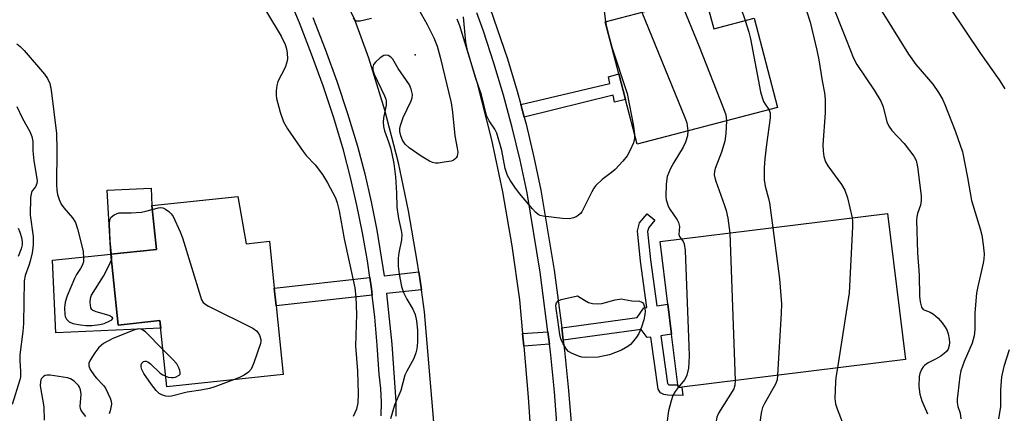
# Model space of a CAD drawing. Units: inches. Extents: x 1285761 to 1291761, y 493452 to 497452.
# Drawn here: x 1286720 to 1286977, y 493906 to 494009 of the extents above; entities that cross this region are included whole.
import ezdxf

# ---------------------------------------------------------------- set-up
doc = ezdxf.new("R2010")
doc.units = ezdxf.units.IN
doc.header["$MEASUREMENT"] = 0
for name, color, linetype in [('BLDG-Footprint', 5, 'Continuous'), ('CULTRL-Pad', 6, 'Continuous'), ('ELEV-Spot Elevation', 7, 'Continuous'), ('TRANS-Non Street Sidewalk', 7, 'Continuous'), ('TRANS-Road', 130, 'Continuous'), ('TRANS-Street Sidewalk', 7, 'Continuous'), ('Undefined', 1, 'Continuous')]:
    doc.layers.add(name, color=color, linetype=linetype)

msp = doc.modelspace()

# ---------------------------------------------------------------- linework, layer by layer
at = {"layer": 'BLDG-Footprint'}
for points, elevation in [([(1286898.84, 494015.32), (1286901.12, 494006.63), (1286911.65, 494009.39), (1286917.74, 493986.16), (1286881.18, 493976.58), (1286878.12, 493988.26), (1286876.38, 493994.9), (1286872.82, 494008.5)], 285.42), ([(1286776.92, 493962.93), (1286779.12, 493950.64), (1286785.17, 493951.27), (1286786.44, 493939.06), (1286786.93, 493934.41), (1286788.8, 493916.5), (1286758.42, 493913.34), (1286756.62, 493930.58), (1286745.72, 493929.44), (1286743.79, 493947.91), (1286755.7, 493949.15), (1286754.51, 493960.59)], 291.95), ([(1286892.83, 493913.27), (1286891.84, 493913.15), (1286891.76, 493913.81), (1286890.13, 493927.07), (1286889.16, 493934.88), (1286887.15, 493951.17), (1286946.45, 493958.48), (1286951.14, 493920.47)], 283.12)]:
    msp.add_lwpolyline(points, close=True, dxfattribs=dict(at, elevation=elevation))
at = {"layer": 'CULTRL-Pad'}
for points in [[(1286743.79, 493947.91), (1286742.85, 493964.55), (1286754.37, 493965.1), (1286754.51, 493960.59), (1286755.7, 493949.15)], [(1286743.79, 493947.91), (1286745.72, 493929.44), (1286756.62, 493930.58), (1286756.82, 493928.62), (1286729.45, 493927.42), (1286728.56, 493946.35)]]:
    msp.add_lwpolyline(points, close=True, dxfattribs=at)
at = {"layer": 'ELEV-Spot Elevation'}
msp.add_point((1286823.23, 493999.83, 288.43), dxfattribs=at)
at = {"layer": 'TRANS-Non Street Sidewalk'}
for points in [[(1286851.66, 493983.62), (1286850.77, 493986.9), (1286874.04, 493992.43), (1286873.66, 493994.09), (1286876.38, 493994.9), (1286878.12, 493988.26), (1286875.27, 493987.55), (1286874.84, 493989.36)], [(1286861.86, 493925.47), (1286861.46, 493928.73), (1286881.15, 493931.44), (1286882.9, 493933.92), (1286883.69, 493934.04), (1286882.05, 493946.12), (1286881.25, 493954.03), (1286881.78, 493956.06), (1286883.76, 493958.46), (1286885.77, 493956.81), (1286884.15, 493954.84), (1286883.88, 493953.82), (1286884.63, 493946.43), (1286886.27, 493934.43), (1286889.16, 493934.88), (1286890.13, 493927.07), (1286887.32, 493926.66), (1286889.02, 493914.16), (1286889.38, 493913.89), (1286891.76, 493913.81), (1286891.84, 493913.15), (1286892.83, 493913.27), (1286893.06, 493911.1), (1286889.13, 493911.15), (1286888.11, 493911.32), (1286887.26, 493911.74), (1286886.59, 493912.71), (1286884.74, 493926.29), (1286883.76, 493926.15), (1286882.15, 493928.26)], [(1286812.01, 493937.22), (1286786.93, 493934.41), (1286786.44, 493939.06), (1286811.39, 493941.86), (1286811.8, 493938.86)], [(1286858.26, 493924.43), (1286851.54, 493923.92), (1286851.25, 493927.19), (1286857.86, 493927.69)]]:
    msp.add_lwpolyline(points, close=True, dxfattribs=at)
at = {"layer": 'TRANS-Road'}
for points in [[(1286828.13, 493904.13), (1286825.63, 493932.88), (1286824.85, 493938.65), (1286824.18, 493943.29), (1286823.78, 493946.06), (1286821.46, 493959.17), (1286818.83, 493971.69), (1286815.33, 493985.45), (1286811.11, 493999), (1286807.51, 494008.95), (1286800.67, 494023.07), (1286795.71, 494032.28), (1286787.66, 494045.75), (1286782.86, 494053.12), (1286779.88, 494057.71), (1286773.27, 494067.35), (1286772.92, 494067.85), (1286766.34, 494076.77), (1286759.47, 494085.46), (1286752.15, 494093.76), (1286740.62, 494105.72), (1286732.6, 494113.35), (1286728.05, 494117.45), (1286717.04, 494126.45)], [(1286834.13, 494009.26), (1286834.76, 494007.48), (1286839.34, 493992.72), (1286843.15, 493977.74), (1286846, 493964.14), (1286848.48, 493950.1), (1286850.46, 493935.98), (1286851.25, 493927.19), (1286851.54, 493923.92), (1286852.74, 493910.65), (1286853.87, 493893.93)]]:
    msp.add_lwpolyline(points, dxfattribs=at)
at = {"layer": 'TRANS-Street Sidewalk'}
for points in [[(1286814.39, 493905.8), (1286814.41, 493909.35), (1286814.22, 493912.9), (1286813.79, 493916.63), (1286813.33, 493924.16), (1286812.68, 493931.52), (1286812.01, 493937.22), (1286811.8, 493938.86), (1286811.39, 493941.86), (1286810.76, 493946.18), (1286809.5, 493953.46), (1286808.04, 493960.71), (1286806.38, 493967.91), (1286804.52, 493975.04), (1286801.96, 493983.41), (1286799.19, 493991.75), (1286796.21, 494000.01), (1286793.03, 494008.21), (1286789.65, 494016.32)], [(1286796.55, 494009.62), (1286799.76, 494001.34), (1286802.77, 493992.99), (1286805.58, 493984.56), (1286808.18, 493976.07), (1286810.06, 493968.81), (1286811.75, 493961.51), (1286813.23, 493954.16), (1286815.16, 493942.28), (1286824.18, 493943.29), (1286824.85, 493938.65), (1286815.78, 493937.64), (1286817.11, 493924.45), (1286818.21, 493909.44), (1286818.19, 493905.67)]]:
    msp.add_lwpolyline(points, dxfattribs=at)
for points in [[(1286842.82, 494011.95, 0), (1286847.29, 493998.85, 0), (1286849.83, 493990.37, 0), (1286850.77, 493986.9, 0), (1286851.66, 493983.62, 0), (1286852.14, 493981.82, 0), (1286854.21, 493973.21, 0), (1286856.04, 493964.55, 0), (1286859.51, 493943.75, 0), (1286861.46, 493928.73, 0), (1286861.86, 493925.47, 0), (1286862.19, 493922.83, 0), (1286863.23, 493912.33, 0), (1286864.07, 493901.82, 0)], [(1286860.38, 493901.49, 0), (1286859.54, 493912, 0), (1286858.51, 493922.43, 0), (1286858.26, 493924.43, 0), (1286857.86, 493927.69, 0), (1286855.85, 493943.21, 0), (1286852.41, 493963.85, 0), (1286850.6, 493972.4, 0), (1286848.56, 493980.9, 0), (1286846.28, 493989.35, 0), (1286843.76, 493997.73, 0), (1286841.02, 494006.04, 0), (1286839.28, 494010.85, 0)]]:
    msp.add_polyline3d(points, dxfattribs=at)
at = {"layer": 'Undefined'}
for p, q in [((1286872.9, 494008.52, 288), (1286873.05, 494007.62, 288)), ((1286905.3, 493953.41, 284), (1286906.71, 493914.98, 284))]:
    msp.add_line(p, q, dxfattribs=at)
for points, elevation in [([(1286899.65, 494038.61), (1286904.19, 494036.43), (1286905.31, 494035.69), (1286906.24, 494034.69), (1286907.58, 494032.81), (1286908.35, 494031.6), (1286908.8, 494030.62), (1286908.98, 494029.89), (1286909.01, 494029.12), (1286908.85, 494028.31), (1286908.41, 494026.98), (1286907.67, 494025.44), (1286905.39, 494022.06), (1286904.95, 494021.03), (1286904.72, 494020), (1286904.76, 494019.52), (1286905.02, 494018.85), (1286906.55, 494016.54), (1286907.04, 494015.5), (1286909.29, 494008.77)], 282), ([(1286863.4, 494033.16), (1286864.42, 494031.79), (1286865.05, 494030.79), (1286865.42, 494029.84), (1286865.56, 494029.09), (1286865.52, 494028.29), (1286865.31, 494027.21), (1286864.59, 494025.21), (1286864.38, 494024.34), (1286864.26, 494023.2), (1286864.35, 494022.43), (1286864.6, 494022.05), (1286865.25, 494021.65), (1286868.2, 494020.67), (1286869.16, 494020.26), (1286870.07, 494019.6), (1286870.79, 494018.76), (1286871.5, 494017.31), (1286871.89, 494015.99), (1286872.9, 494008.52)], 288), ([(1286824.02, 494011.94), (1286826.36, 494007.77), (1286828.1, 494004.29), (1286828.97, 494002.12), (1286829.78, 493999.28), (1286832.58, 493987.33), (1286832.93, 493984.95), (1286833.61, 493978.75), (1286834.19, 493975.57), (1286834.31, 493974.49), (1286834.21, 493973.48), (1286833.96, 493973.01), (1286833.59, 493972.63), (1286833.12, 493972.35), (1286832.58, 493972.17), (1286830.83, 493971.85), (1286829.35, 493971.66), (1286828.49, 493971.65), (1286827.7, 493971.84), (1286826.95, 493972.18), (1286824.78, 493973.47), (1286821.65, 493975.66), (1286820.63, 493976.6), (1286819.9, 493977.64), (1286819.49, 493978.72), (1286819.26, 493979.86), (1286819.24, 493980.67), (1286819.37, 493981.47), (1286820.08, 493983.57), (1286822.21, 493987.88), (1286822.46, 493988.66), (1286822.49, 493989.48), (1286822.17, 493990.91), (1286821.72, 493992), (1286818.8, 493996.31), (1286817.41, 493998.74), (1286816.87, 493999.29), (1286816.2, 493999.66), (1286815.51, 493999.78), (1286815.04, 493999.65), (1286814.12, 493999.08), (1286812.84, 493997.98), (1286812.35, 493997.34), (1286812.14, 493996.67), (1286812.18, 493995.89), (1286812.52, 493994.8), (1286815.25, 493989.15), (1286815.56, 493988.34), (1286815.68, 493987.79), (1286815.61, 493986.71), (1286814.93, 493983.41), (1286814.87, 493982.28), (1286814.92, 493981.15), (1286815.19, 493980.01), (1286816.25, 493977.22), (1286816.75, 493975.65), (1286817.16, 493974.06), (1286817.63, 493971.58), (1286818.07, 493968.02), (1286818.32, 493963.88), (1286818.42, 493960.12), (1286818.88, 493957.21), (1286819.57, 493954.11), (1286819.74, 493953), (1286819.64, 493951.61), (1286818.98, 493948.26), (1286818.78, 493946.84), (1286818.78, 493944.79), (1286819.07, 493942.72), (1286819.69, 493939.49), (1286820.2, 493937.9), (1286821.01, 493936.19), (1286822.63, 493933.56), (1286823.18, 493932.22), (1286823.61, 493930.54), (1286823.84, 493928.13), (1286823.87, 493924.94), (1286823.69, 493923.27), (1286823.43, 493922.15), (1286822.84, 493920.75), (1286821.02, 493917.42), (1286820.54, 493916.36), (1286819.5, 493912.34), (1286817.81, 493908.55), (1286816.81, 493904.97)], 288), ([(1286892.54, 494013.67), (1286897.29, 494002.04), (1286903.69, 493985.9), (1286904.26, 493984.21), (1286904.44, 493982.68)], 284), ([(1286931.56, 494014.22), (1286935.72, 494003.82), (1286937.56, 493998.97), (1286938.48, 493997.36), (1286943.02, 493990.67), (1286944.73, 493987.8), (1286945.32, 493986.31), (1286946.3, 493982.39), (1286946.77, 493981.24), (1286947.6, 493980.14), (1286950.82, 493976.75), (1286953.37, 493973.43), (1286953.95, 493972.3), (1286954.33, 493970.7), (1286955.27, 493963.08), (1286955.25, 493961.89), (1286955.11, 493960.72), (1286954.27, 493958.52), (1286954.11, 493957.67), (1286954.07, 493956.8), (1286954.27, 493948.26), (1286954.74, 493942.46), (1286954.85, 493936.93), (1286954.96, 493935.48), (1286955.36, 493934.12), (1286955.8, 493933.5), (1286956.19, 493933.27), (1286957.59, 493932.8), (1286958.47, 493932.27), (1286959.65, 493931.23), (1286960.71, 493930.02), (1286961.52, 493928.91), (1286961.92, 493928.17), (1286962.32, 493927.1), (1286962.59, 493925.73), (1286962.65, 493924.9), (1286962.58, 493924.13), (1286962.25, 493923.17), (1286961.84, 493922.54), (1286961.29, 493921.98), (1286960.36, 493921.32), (1286959.12, 493920.6), (1286957.07, 493919.62), (1286956.13, 493918.92), (1286955.74, 493918.5), (1286955.31, 493917.81), (1286954.89, 493916.79), (1286954.71, 493915.99), (1286954.66, 493913.43), (1286954.9, 493911.38), (1286955.42, 493909.7), (1286956.93, 493906.31)], 278), ([(1286962.7, 494012.12), (1286970.72, 494000.25), (1286975.56, 493993.36), (1286977.07, 493990.98)], 274), ([(1286784.41, 494011.11), (1286788.25, 494004.69), (1286789.32, 494002.55), (1286789.65, 494001.45), (1286789.81, 494000.28), (1286789.87, 493998.8), (1286789.75, 493997.95), (1286789.31, 493996.59), (1286787.42, 493992.93), (1286787.13, 493991.85), (1286786.96, 493990.47), (1286786.95, 493989.36), (1286787.07, 493988.52), (1286787.96, 493984.88), (1286788.9, 493982.39), (1286789.89, 493980.6), (1286793.98, 493974.66), (1286794.82, 493973.64), (1286797.09, 493971.19), (1286799.04, 493968.7), (1286800.37, 493966.48), (1286802.4, 493962.59), (1286802.88, 493961.26), (1286803.37, 493959.24), (1286804.69, 493951.94), (1286807.44, 493939.16), (1286807.74, 493936.73), (1286807.87, 493932.25), (1286807.66, 493923.89), (1286808.14, 493917.5), (1286808.39, 493911.52), (1286808.25, 493909.19), (1286807.9, 493907.49), (1286807.07, 493905.6)], 290), ([(1286807.03, 494009.38), (1286807.38, 494008.99), (1286807.82, 494008.74), (1286808.07, 494008.69), (1286808.88, 494008.72), (1286810.04, 494008.96), (1286811.79, 494009.42)], 288), ([(1286880.49, 493979.21), (1286880.42, 493978.05), (1286880.15, 493976.93), (1286879.23, 493974.8), (1286878.5, 493973.54), (1286877.38, 493972.15), (1286875.37, 493969.94), (1286874.49, 493969.2), (1286871.97, 493967.36), (1286870.39, 493965.77), (1286869.87, 493965.11), (1286869.29, 493964.12), (1286867.25, 493959.98), (1286866.67, 493958.98), (1286866.33, 493958.54), (1286865.72, 493957.97), (1286865.27, 493957.67), (1286864.54, 493957.34), (1286863.48, 493957.12), (1286861.7, 493957.21), (1286856.63, 493957.79), (1286855.8, 493958), (1286855.3, 493958.26), (1286854.64, 493958.81), (1286853.84, 493959.68), (1286850.47, 493963.73), (1286849.22, 493965.33), (1286847.97, 493967.22), (1286847.31, 493968.45), (1286846.68, 493970.24), (1286845.83, 493974.89), (1286844.54, 493979.45), (1286844.05, 493980.51), (1286842.53, 493982.64), (1286841.81, 493984.05), (1286840.57, 493989.46), (1286838.97, 493993.96), (1286836.87, 494000.95), (1286836.4, 494003.19), (1286835.86, 494009.73)], 288), ([(1286882.38, 494011.01), (1286893.62, 493983.54), (1286894.07, 493982.14), (1286894.37, 493980.04)], 286), ([(1286925.43, 494011.11), (1286926.27, 494008.39), (1286928, 494001.12), (1286928.54, 493998.53), (1286929.43, 493993.1), (1286930.04, 493989.92), (1286930.21, 493988.33), (1286930.17, 493984.7), (1286929.63, 493976.41), (1286929.64, 493974.74), (1286929.88, 493973.35), (1286930.31, 493972), (1286930.86, 493970.95), (1286934.43, 493966.1), (1286935.31, 493964.56), (1286936.04, 493962.57), (1286937.22, 493957.34)], 280), ([(1286945.06, 494011.11), (1286951.93, 494000.01), (1286953.88, 493997.38), (1286958.27, 493992.21), (1286959.75, 493990.03), (1286960.81, 493988.27), (1286961.42, 493986.93), (1286964.16, 493980.09), (1286966.06, 493974.62), (1286967.36, 493967.91), (1286968.37, 493961.88), (1286970.64, 493954.55), (1286971.11, 493952.85), (1286971.45, 493950.31), (1286971.65, 493948.03), (1286971.6, 493946.64), (1286971.44, 493945.53), (1286970, 493939.48), (1286969.71, 493937.76), (1286969.22, 493932.61), (1286969.26, 493928.24), (1286969.07, 493926.58), (1286968.52, 493924.7), (1286966.5, 493919.97), (1286965.63, 493917.52), (1286965.35, 493916.07), (1286964.81, 493911.62), (1286964.66, 493910.14), (1286964.65, 493909.26), (1286964.85, 493908.19), (1286965.41, 493906.45), (1286965.63, 493905.01)], 276), ([(1286873.05, 494007.62), (1286873.45, 494005.76), (1286874.56, 494001.84)], 288), ([(1286909.29, 494008.77), (1286910.29, 494005.74), (1286910.75, 494004.03), (1286913.29, 493990.18), (1286913.72, 493988.78), (1286914.14, 493987.69), (1286914.51, 493987.01), (1286915.51, 493985.58)], 282), ([(1286719.32, 494002.69), (1286720.16, 494002.04), (1286721.18, 494000.98), (1286726.52, 493994.81), (1286727.31, 493993.72), (1286727.9, 493992.39), (1286728.24, 493990.67), (1286729.61, 493979.4), (1286729.76, 493975.07), (1286729.63, 493966.01), (1286729.71, 493964.58), (1286729.88, 493963.45), (1286730.29, 493962.15), (1286730.88, 493960.94), (1286731.56, 493960.02), (1286733.83, 493957.4), (1286734.6, 493956.2), (1286735.14, 493954.52), (1286736.6, 493948.72), (1286736.71, 493946.75), (1286736.65, 493945.93), (1286736.44, 493945.13), (1286735.92, 493944.14), (1286734.84, 493942.58), (1286734.3, 493941.6), (1286732.43, 493937.04), (1286731.88, 493935.39), (1286731.72, 493933.92), (1286731.78, 493932.17), (1286731.9, 493931.68), (1286732.24, 493931), (1286732.91, 493930.27), (1286733.92, 493929.87), (1286735.91, 493929.49), (1286737.35, 493929.3), (1286738.83, 493929.33), (1286740.91, 493929.55), (1286742.08, 493929.8), (1286743.41, 493930.4), (1286744.06, 493930.82), (1286744.32, 493931.1), (1286744.36, 493931.24), (1286744.2, 493931.5), (1286743.37, 493931.96), (1286739.97, 493932.89), (1286739.01, 493933.33), (1286738.84, 493933.5), (1286738.62, 493933.93), (1286738.45, 493935.29), (1286738.53, 493936.43), (1286738.81, 493937.25), (1286741.88, 493942.14), (1286743.49, 493945.21), (1286743.95, 493946.4)], 292), ([(1286874.56, 494001.84), (1286878.56, 493989.74), (1286880.23, 493981.25), (1286880.49, 493979.21)], 288), ([(1286719.32, 493986.38), (1286720.79, 493983.27), (1286722.65, 493979.91), (1286723.18, 493978.58), (1286723.44, 493977.3), (1286723.49, 493974.81), (1286723.7, 493972.21), (1286724.56, 493967.11), (1286724.5, 493966.33), (1286724.36, 493965.85), (1286724.12, 493965.42), (1286723.3, 493964.43), (1286723.07, 493963.98), (1286722.84, 493962.64), (1286722.75, 493958.04), (1286723.53, 493952.5), (1286723.59, 493951.63), (1286723.53, 493950.21), (1286723.27, 493948.25), (1286722.78, 493946.05), (1286722.44, 493944.96), (1286721.44, 493942.38), (1286721.19, 493940.94), (1286720.99, 493929.86), (1286720.81, 493927.75), (1286720.07, 493921.63), (1286720.08, 493920.15), (1286720.28, 493917.3), (1286720.2, 493915.91), (1286720.03, 493915.13), (1286718.11, 493908.74)], 294), ([(1286915.51, 493985.58), (1286915.82, 493984.72), (1286915.89, 493983.42), (1286914.92, 493976.53), (1286914.48, 493972.75), (1286914.31, 493970.43), (1286914.28, 493967.3), (1286914.51, 493965.63), (1286915.45, 493962.43), (1286915.69, 493961.32), (1286916.56, 493954.8)], 282), ([(1286904.44, 493982.68), (1286904.29, 493979.39), (1286904.02, 493977.32), (1286903.17, 493974.47), (1286901.48, 493970.27), (1286901.31, 493969.45), (1286901.26, 493968.62), (1286901.38, 493967.77), (1286901.64, 493966.93), (1286903.87, 493960.89), (1286904.4, 493959.25), (1286904.77, 493957.28), (1286905.3, 493953.41)], 284), ([(1286894.37, 493980.04), (1286894.31, 493978.79), (1286893.76, 493977.12), (1286893.12, 493975.81), (1286890.67, 493971.83), (1286889.83, 493970.26), (1286889.01, 493968.11), (1286888.69, 493966.15), (1286888.66, 493962.97), (1286888.74, 493962.11), (1286888.94, 493961.25), (1286889.24, 493960.41), (1286889.63, 493959.64), (1286891.58, 493956.86), (1286891.95, 493956.17), (1286892.16, 493955.15), (1286892.04, 493952.99), (1286892.18, 493952.55), (1286892.67, 493951.85)], 286), ([(1286744.01, 493947.93), (1286743.68, 493951.44), (1286743.5, 493955.77), (1286743.58, 493956.86), (1286743.89, 493957.53), (1286744.71, 493958.16), (1286745.46, 493958.51), (1286745.98, 493958.66), (1286749.14, 493958.67), (1286751.82, 493958.85), (1286752.97, 493959.07), (1286754.62, 493959.54)], 292), ([(1286754.62, 493959.54), (1286756.29, 493959.98), (1286756.83, 493960.03), (1286757.34, 493959.96), (1286758.07, 493959.63), (1286758.97, 493959), (1286759.57, 493958.43), (1286760.04, 493957.72), (1286761.87, 493953.76), (1286762.51, 493952.14), (1286767.2, 493936.84), (1286767.5, 493936.03), (1286767.92, 493935.31), (1286768.56, 493934.78), (1286769.33, 493934.34), (1286780.88, 493928.62), (1286781.82, 493927.94), (1286782.17, 493927.51), (1286782.57, 493926.76), (1286782.92, 493925.7), (1286782.94, 493925.15), (1286782.85, 493924.59), (1286781.12, 493919.55), (1286780.42, 493917.96), (1286779.69, 493917.17), (1286778.56, 493916.39), (1286777.57, 493915.86), (1286775.8, 493915.15)], 292), ([(1286937.22, 493957.34), (1286937.31, 493956.49), (1286937.3, 493955.01), (1286936.46, 493937.83), (1286933.46, 493918.28)], 280), ([(1286719.64, 493954.69), (1286720.08, 493953.65), (1286720.48, 493952.27), (1286720.67, 493951.15), (1286720.65, 493950.38), (1286720.39, 493949.26), (1286719.65, 493947.31)], 296), ([(1286916.56, 493954.8), (1286918.27, 493941.49), (1286918.78, 493934.94), (1286918.71, 493932.57), (1286917.8, 493916.35)], 282), ([(1286892.67, 493951.85), (1286893.14, 493951.2), (1286893.42, 493950.57), (1286893.64, 493948.84), (1286894.64, 493923.91), (1286894.68, 493921.29), (1286894.53, 493918.23), (1286894.11, 493916.38), (1286893.91, 493915.89), (1286893.46, 493915.15), (1286891.84, 493913.16)], 286), ([(1286743.95, 493946.4), (1286744.04, 493947.08), (1286744.01, 493947.93)], 292), ([(1286757.41, 493923.03), (1286752.85, 493927.67), (1286751.92, 493928.24), (1286751.17, 493928.41), (1286750.63, 493928.36), (1286749.81, 493928.12), (1286744.35, 493925.93), (1286741.91, 493924.59), (1286741.25, 493924.12), (1286740.66, 493923.56), (1286739.65, 493922.18), (1286738.44, 493920.25), (1286738.11, 493919.52), (1286738.04, 493918.8), (1286738.43, 493917.85), (1286739.51, 493916.21), (1286740.05, 493915.55), (1286741.89, 493913.64), (1286742.4, 493912.95), (1286743.05, 493911.7), (1286743.6, 493910.39), (1286743.86, 493909.6), (1286743.96, 493908.79), (1286743.85, 493907.94), (1286743.63, 493907.09), (1286743.34, 493906.28)], 292), ([(1286758.14, 493916.07), (1286758.8, 493915.87), (1286759.62, 493915.75), (1286760.15, 493915.76), (1286760.69, 493915.87), (1286761.6, 493916.33), (1286761.86, 493916.66), (1286761.92, 493917.08), (1286761.83, 493917.56), (1286761.56, 493918.31), (1286760.99, 493919.28), (1286759.99, 493920.41), (1286757.41, 493923.03)], 292), ([(1286978.23, 493922.99), (1286976.84, 493918.62), (1286976.19, 493915.95), (1286975.96, 493912.51), (1286975.92, 493908.19), (1286975.39, 493904.97)], 274), ([(1286775.8, 493915.15), (1286770.94, 493913.31), (1286769.56, 493912.91), (1286767.32, 493912.44), (1286763.7, 493911.9), (1286759.62, 493910.93), (1286758.75, 493910.85), (1286758.19, 493910.9), (1286757.1, 493911.2), (1286756.4, 493911.61), (1286755.65, 493912.4), (1286754.46, 493913.96), (1286752.46, 493916.82), (1286751.91, 493917.81), (1286751.71, 493918.58), (1286751.76, 493919.09), (1286751.93, 493919.53), (1286752.35, 493919.94), (1286752.7, 493920.05), (1286753.05, 493920), (1286753.46, 493919.81), (1286754.12, 493919.3), (1286756.72, 493916.91), (1286757.36, 493916.45), (1286758.14, 493916.07)], 292), ([(1286933.46, 493918.28), (1286932.99, 493915.76), (1286932.88, 493914.62), (1286932.76, 493910.29), (1286932.89, 493908.91), (1286933.29, 493907.62), (1286935.32, 493902.39), (1286936.61, 493899.46), (1286938.05, 493896.56), (1286938.28, 493895.76), (1286938.21, 493894.74), (1286938.01, 493894.26), (1286937.69, 493893.81), (1286937.08, 493893.22), (1286936.6, 493892.94), (1286936.2, 493892.8), (1286935.61, 493892.76)], 280), ([(1286737.33, 493905.59), (1286736.1, 493907.15), (1286735.88, 493907.64), (1286735.79, 493908.18), (1286736.03, 493911.42), (1286735.93, 493912.52), (1286735.67, 493913.26), (1286735.39, 493913.7), (1286734.24, 493914.82), (1286733.33, 493915.39), (1286732.5, 493915.66), (1286728.02, 493916.4), (1286727.16, 493916.4), (1286726.67, 493916.27), (1286726.27, 493916.03), (1286725.76, 493915.54), (1286725.54, 493915.15), (1286725.42, 493914.71), (1286725.4, 493913.61), (1286726.34, 493908.09), (1286726.46, 493904.65)], 292), ([(1286906.71, 493914.98), (1286906.66, 493913.73), (1286906.36, 493912.78), (1286902.35, 493906.44), (1286901.89, 493905.41), (1286901.73, 493904.4), (1286901.9, 493902.98), (1286902.78, 493899.31), (1286903.22, 493898.36), (1286904.72, 493896.12), (1286904.99, 493895.34), (1286905.62, 493892.9), (1286906.29, 493891.69)], 284), ([(1286917.8, 493916.35), (1286917.64, 493915.14), (1286917.26, 493914.06), (1286914.37, 493909.01), (1286913.87, 493907.97), (1286913.55, 493906.86), (1286913.29, 493905.42), (1286913.19, 493903.45), (1286913.28, 493902.35), (1286913.62, 493901.38), (1286914.4, 493900.21), (1286915.78, 493898.5), (1286916.2, 493897.85), (1286917.34, 493895), (1286918.44, 493892.71)], 282), ([(1286891.84, 493913.16), (1286891.02, 493912.07), (1286890.49, 493911.08), (1286890.03, 493909.67), (1286889.36, 493907.06), (1286889.12, 493905.89), (1286888.96, 493904.42), (1286888.79, 493901.74), (1286888.84, 493900.28), (1286889.4, 493897.77), (1286889.65, 493896.95), (1286889.99, 493896.19), (1286890.61, 493895.4), (1286892.71, 493893.33), (1286895.01, 493890.73)], 286)]:
    msp.add_lwpolyline(points, dxfattribs=dict(at, elevation=elevation))
at = {"layer": 'Undefined', "elevation": 288}
msp.add_lwpolyline([(1286870.86, 493934.97), (1286871.96, 493935.07), (1286875.4, 493935.97), (1286877.05, 493936.22), (1286877.88, 493936.12), (1286879.79, 493935.73), (1286881.73, 493935.63), (1286882.19, 493935.52), (1286882.57, 493935.3), (1286882.83, 493934.92), (1286883.06, 493934.18), (1286883.2, 493933.07), (1286883.17, 493932.22), (1286882.87, 493930.83), (1286882.31, 493928.92), (1286881.56, 493927.19), (1286880.99, 493926.27), (1286879.96, 493924.98), (1286879.38, 493924.4), (1286878.74, 493923.88), (1286877.03, 493922.89), (1286873.95, 493921.7), (1286872.61, 493921.38), (1286870.98, 493921.1), (1286867.56, 493920.99), (1286866.7, 493921.08), (1286865.85, 493921.28), (1286863.97, 493922.08), (1286863.24, 493922.53), (1286862.67, 493923.11), (1286861.8, 493924.52), (1286861.24, 493925.8), (1286860.99, 493926.95), (1286860.47, 493930.79), (1286859.97, 493933.75), (1286859.95, 493934.6), (1286860.14, 493935.21), (1286860.57, 493935.71), (1286861.29, 493936.05), (1286865.58, 493937.05), (1286867.38, 493935.89), (1286868.49, 493935.31), (1286869.52, 493935.05)], close=True, dxfattribs=at)

doc.saveas('drawing.dxf')
